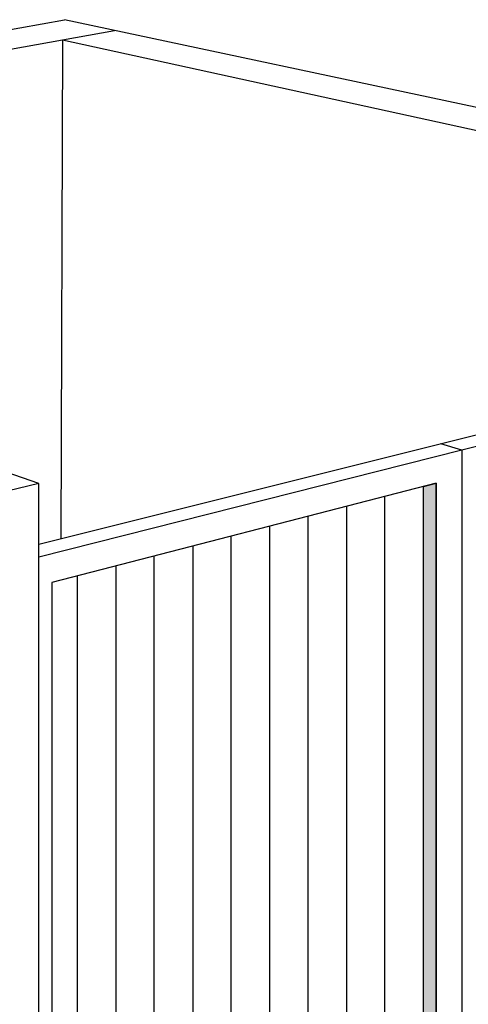
# Model space of a CAD drawing. Extents: x 16 to 252, y 20 to 322.
# Drawn here: x 133 to 168, y 245 to 322 of the extents above; entities that cross this region are included whole.
import ezdxf

# ---------------------------------------------------------------- set-up
doc = ezdxf.new("R2010")
doc.units = 0
doc.header["$MEASUREMENT"] = 0
doc.layers.add('DRAWING', color=7, linetype='Continuous')

msp = doc.modelspace()

# ---------------------------------------------------------------- hatches: boundary and pattern name
at = {"layer": 'DRAWING', "linetype": 'Continuous'}
msp.add_hatch(color=9, dxfattribs=at).paths.add_polyline_path([(164, 285.79), (165, 286.049), (165, 237.573), (164, 238.035)])

# ---------------------------------------------------------------- linework, layer by layer
at = {"layer": 'DRAWING', "color": 7, "linetype": 'Continuous'}
for p, q in [((52.146, 307.257), (136.004, 322.235)), ((214.984, 305.361), (136.004, 322.235)), ((55.056, 306.163), (139.902, 321.402)), ((135.832, 320.672), (135.721, 281.682)), ((135.832, 320.672), (206.835, 305.105)), ((199.341, 297.626), (134, 281.251)), ((201, 297.219), (134, 280.265)), ((167, 288.616), (165.352, 289.108)), ((167, 288.616), (167, 236.529)), ((134, 286.016), (130.425, 287.24)), ((165, 286.049), (135, 278.293)), ((165, 237.573), (165, 286.049)), ((134, 286.016), (118.508, 282.316)), ((134, 217.883), (134, 286.016)), ((164, 238.035), (164, 285.79)), ((161, 236.879), (161, 285.015)), ((158, 284.239), (158, 235.722)), ((155, 234.565), (155, 283.463)), ((152, 282.688), (152, 233.409)), ((149, 232.252), (149, 281.912)), ((146, 281.137), (146, 231.096)), ((143, 229.939), (143, 280.361)), ((140, 279.585), (140, 228.782)), ((137, 227.626), (137, 278.81)), ((135, 278.293), (135, 225.939))]:
    msp.add_line(p, q, dxfattribs=at)
msp.add_lwpolyline([(164, 285.79), (165, 286.049), (165, 237.573), (164, 238.035)], close=True, dxfattribs=at)

doc.saveas('drawing.dxf')
